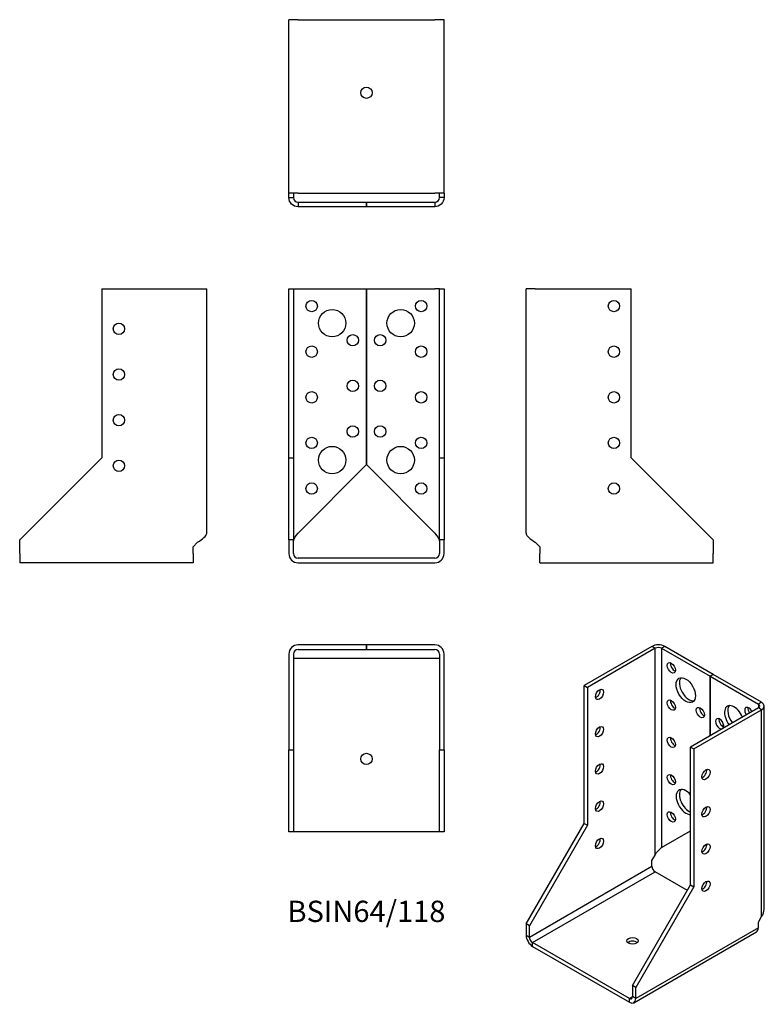
# Model space of a CAD drawing. Units: inches. Extents: x -152 to 174, y -196 to 236.
import ezdxf

# ---------------------------------------------------------------- set-up
doc = ezdxf.new("R2010")
doc.units = ezdxf.units.IN
doc.header["$MEASUREMENT"] = 0
doc.styles.get("Standard").update_dxf_attribs({"font": 'arial.ttf'})

# ---------------------------------------------------------------- blocks, each defined once
blk = doc.blocks.new('BSIN64_118-Front')
at = {"layer": ''}
for p, q in [((-34, 44), (-34, 118)), ((-34, 118), (-32, 118)), ((-32, 118), (-32, 44)), ((-32, 118), (-30, 118)), ((-30, 118), (0, 118)), ((0, 41), (0, 118)), ((0, 118), (0, 41)), ((0, 118), (30, 118)), ((32, 118), (30, 118)), ((32, 44), (32, 118)), ((32, 118), (34, 118)), ((34, 118), (34, 44)), ((-34, 8), (-34, 44)), ((-34, 44), (-32, 44)), ((-32, 44), (-32, 8)), ((32, 8), (32, 44)), ((32, 44), (34, 44)), ((34, 44), (34, 8)), ((-30, 11), (0, 41)), ((0, 41), (30, 11)), ((-34, 8), (-34, 2)), ((-32, 8), (-34, 8)), ((-32, 2), (-32, 8)), ((32, 8), (32, 2)), ((34, 8), (32, 8)), ((34, 2), (34, 8)), ((30, 0), (-30, 0)), ((-30, -2), (30, -2))]:
    blk.add_line(p, q, dxfattribs=at)
for centre, radius in [((-24, 110.5), 2.5), ((24, 110.5), 2.5), ((-15, 103), 6), ((15, 103), 6), ((-6, 95.5), 2.5), ((6, 95.5), 2.5), ((-24, 90.5), 2.5), ((24, 90.5), 2.5), ((-6, 75.5), 2.5), ((6, 75.5), 2.5), ((-24, 70.5), 2.5), ((24, 70.5), 2.5), ((-6, 55.5), 2.5), ((6, 55.5), 2.5), ((-24, 50.5), 2.5), ((24, 50.5), 2.5), ((-15, 43), 6), ((15, 43), 6), ((-24, 30.5), 2.5), ((24, 30.5), 2.5)]:
    blk.add_circle(centre, radius, dxfattribs=at)
for centre, radius, start, end in [((-30, 2), 4, 180, 270), ((-30, 2), 2, 180, 270), ((30, 2), 2, 270, 0), ((30, 2), 4, 270, 0)]:
    blk.add_arc(centre, radius, start, end, dxfattribs=at)
for points in [[(-32, 7), (-32, 8.33), (-31.05, 9.67), (-30, 11)], [(30, 11), (31.05, 9.67), (32, 8.33), (32, 7)]]:
    blk.add_open_spline(points, degree=3, dxfattribs=at)
blk = doc.blocks.new('BSIN64_118-Left')
at = {"layer": ''}
for p, q in [((0, 11), (0, 118)), ((4, 118), (0, 118)), ((4, 118), (46, 118)), ((46, 44), (46, 118)), ((82, 8), (46, 44)), ((4, 7), (6, 5)), ((6, 5), (6, 2)), ((82, 8), (82, 2)), ((6, -2), (6, 2)), ((82, -2), (82, 2)), ((6, -2), (82, -2))]:
    blk.add_line(p, q, dxfattribs=at)
for centre in [(38.5, 110.5), (38.5, 90.5), (38.5, 70.5), (38.5, 50.5), (38.5, 30.5)]:
    blk.add_circle(centre, 2.5, dxfattribs=at)
blk.add_open_spline([(0, 11), (0, 9.67), (1.91, 8.33), (4, 7)], degree=3, dxfattribs=at)
blk = doc.blocks.new('BSIN64_118-Right')
at = {"layer": ''}
for p, q in [((-46, 118), (-4, 118)), ((-46, 118), (-46, 44)), ((-4, 118), (0, 118)), ((0, 11), (0, 118)), ((-46, 44), (-82, 8)), ((-82, 2), (-82, 8)), ((-6, 5), (-4, 7)), ((-6, 2), (-6, 5)), ((-82, 2), (-82, -2)), ((-6, 2), (-6, -2)), ((-6, -2), (-82, -2))]:
    blk.add_line(p, q, dxfattribs=at)
for centre in [(-38.5, 100.5), (-38.5, 80.5), (-38.5, 60.5), (-38.5, 40.5)]:
    blk.add_circle(centre, 2.5, dxfattribs=at)
blk.add_open_spline([(-4, 7), (-1.91, 8.33), (0, 9.67), (0, 11)], degree=3, dxfattribs=at)
blk = doc.blocks.new('BSIN64_118-Top')
at = {"layer": ''}
for p, q in [((-0.0005, 0), (-30, 0)), ((-0.0005, -2), (-0.0005, 0)), ((0.0005, 0), (0.0005, -2)), ((30, 0), (0.0005, 0)), ((-34, -4), (-34, -46)), ((-32, -4), (-32, -46)), ((-30, -2), (-0.0005, -2)), ((0.0005, -2), (30, -2)), ((32, -4), (32, -46)), ((34, -46), (34, -4)), ((-30, -6), (-32, -6)), ((30, -6), (-30, -6)), ((32, -6), (30, -6)), ((-34, -82), (-34, -46)), ((-34, -46), (-32, -46)), ((-32, -46), (-32, -82)), ((32, -82), (32, -46)), ((32, -46), (34, -46)), ((34, -46), (34, -82)), ((-32, -82), (-34, -82)), ((-30, -82), (-32, -82)), ((30, -82), (-30, -82)), ((32, -82), (30, -82)), ((34, -82), (32, -82))]:
    blk.add_line(p, q, dxfattribs=at)
blk.add_circle((0, -50), 2.5, dxfattribs=at)
for centre, radius, start, end in [((-30, -4), 4, 90, 180), ((-30, -4), 2, 90, 180), ((30, -4), 4, 0, 90), ((30, -4), 2, 0, 90)]:
    blk.add_arc(centre, radius, start, end, dxfattribs=at)
blk = doc.blocks.new('BSIN64_118-Bottom')
at = {"layer": ''}
for p, q in [((-30, 82), (-34, 82)), ((-34, 6), (-34, 82)), ((-30, 82), (30, 82)), ((34, 82), (30, 82)), ((34, 6), (34, 82)), ((-34, 4), (-34, 6)), ((-30, 6), (-34, 6)), ((-32, 6), (-32, 4)), ((-30, 6), (30, 6)), ((34, 6), (30, 6)), ((32, 4), (32, 6)), ((34, 6), (34, 4)), ((-34, 4), (-32.55, 4)), ((-32.55, 4), (-32, 4)), ((-30, 2), (0, 2)), ((-30, 2), (-30, 1.45)), ((-30, 1.45), (-30, 0)), ((0, 0), (-30, 0)), ((0, 0), (0, 2)), ((0, 2), (0, 0)), ((0, 2), (30, 2)), ((30, 0), (0, 0)), ((30, 2), (30, 1.45)), ((30, 1.45), (30, 0)), ((32.55, 4), (32, 4)), ((34, 4), (32.55, 4))]:
    blk.add_line(p, q, dxfattribs=at)
blk.add_circle((0, 50), 2.5, dxfattribs=at)
for points in [[(-30, 0), (-32.09, 0), (-34, 1.91), (-34, 4)], [(-32, 4), (-32, 2.95), (-31.05, 2), (-30, 2)], [(30, 2), (31.05, 2), (32, 2.95), (32, 4)], [(34, 4), (34, 1.91), (32.09, 0), (30, 0)]]:
    blk.add_open_spline(points, degree=3, dxfattribs=at)
blk = doc.blocks.new('BSIN64_118-ISO')
at = {"layer": ''}
for p, q in [((2.1, 77.96), (-27.6, 60.82)), ((3.51, 77.15), (2.1, 77.96)), ((7.76, 77.96), (6.34, 77.15)), ((28.97, 65.72), (7.76, 77.96)), ((3.51, 77.15), (-26.18, 60)), ((3.51, -13.48), (3.51, 77.15)), ((6.34, 77.15), (27.56, 64.9)), ((6.34, 77.15), (6.34, -10.22)), ((27.56, 64.9), (28.97, 65.72)), ((28.97, 65.72), (27.56, 64.9)), ((27.56, 38.77), (27.56, 64.9)), ((27.56, 64.9), (27.56, 38.77)), ((27.56, 64.9), (48.77, 52.65)), ((28.97, 65.72), (28.97, 65.71)), ((50.18, 53.47), (28.97, 65.72)), ((-27.6, 0.4), (-27.6, 60.82)), ((-27.6, 60.82), (-26.18, 60)), ((-26.18, 60), (-26.18, -0.42)), ((50.18, 53.47), (48.77, 52.65)), ((48.77, 52.65), (48.77, 51.02)), ((51.35, -37.16), (51.35, 51.84)), ((48.77, 51.02), (19.07, 33.87)), ((20.48, 33.06), (50.18, 50.2)), ((50.18, 50.2), (48.77, 51.02)), ((50.18, -40.43), (50.18, 50.2)), ((19.07, -26.55), (19.07, 33.87)), ((19.07, 33.87), (20.48, 33.06)), ((20.48, 33.06), (20.48, -27.37)), ((-53.05, -43.69), (-27.6, 0.4)), ((-27.6, 0.4), (-26.18, -0.42)), ((-26.18, -0.42), (-51.64, -44.51)), ((6.34, -10.22), (19.07, -2.87)), ((2.1, -15.93), (3.51, -13.48)), ((2.1, -18.38), (2.1, -15.93)), ((-51.64, -49.41), (2.1, -18.38)), ((-50.23, -51.86), (3.51, -20.83)), ((17.66, -29), (3.51, -20.83)), ((-6.39, -70.64), (19.07, -26.55)), ((20.48, -27.37), (-4.97, -71.46)), ((19.07, -26.55), (20.48, -27.37)), ((48.77, -42.88), (50.18, -40.43)), ((48.77, -45.33), (48.77, -42.88)), ((-53.05, -43.69), (-53.05, -48.59)), ((-51.64, -44.51), (-53.05, -43.69)), ((-51.64, -49.41), (-51.64, -44.51)), ((-5.8, -78.19), (47.94, -47.16)), ((48.77, -45.33), (-4.97, -76.35)), ((-53.05, -48.59), (-51.64, -49.41)), ((-7.8, -76.35), (-50.23, -51.86)), ((-50.23, -53.49), (-50.23, -51.86)), ((-50.23, -53.49), (-7.8, -77.99)), ((-6.39, -70.64), (-6.39, -75.54)), ((-4.97, -71.46), (-6.39, -70.64)), ((-4.97, -76.35), (-4.97, -71.46)), ((-7.8, -76.35), (-6.39, -75.54)), ((-7.8, -77.99), (-7.8, -76.35)), ((-4.97, -76.35), (-6.39, -75.54))]:
    blk.add_line(p, q, dxfattribs=at)
for centre, major_axis, start_param, end_param in [((4.93, 76.33), (-4, 0), 3.926991, 5.497787), ((4.93, 76.33), (2, 0), 0.785398, 2.356194), ((12, 69.39), (1.25, -2.17), 3.742857, 5.681921), ((18.36, 59.59), (-3, 5.2), 0.237941, 2.903652), ((-22.3, 57.75), (1.25, 2.17), 3.742857, 5.681921), ((12, 53.06), (1.25, -2.17), 3.742857, 5.681921), ((38.16, 46.53), (-3, 5.2), 4.474448, 8.091923), ((39.58, 47.34), (-3, 5.2), 0.237941, 1.808737), ((47.35, 51.84), (2, 0), 5.497787, 7.068583), ((47.35, 51.84), (4, 0), 5.497787, 7.068583), ((24.73, 49.79), (1.25, -2.17), 3.742857, 5.681921), ((44.53, 48.98), (-1.25, 2.17), 4.570492, 7.995879), ((45.94, 49.79), (1.25, -2.17), 3.742857, 4.854286), ((31.8, 44.08), (1.25, -2.17), 0.141897, 6.141288), ((33.21, 44.89), (1.25, -2.17), 3.742857, 5.681921), ((-22.3, 41.42), (1.25, 2.17), 3.742857, 5.681921), ((12, 36.73), (1.25, -2.17), 3.742857, 5.681921), ((-22.3, 25.09), (1.25, 2.17), 3.742857, 5.681921), ((12, 20.4), (1.25, -2.17), 3.742857, 5.681921), ((24.37, 22.65), (1.25, 2.17), 3.742857, 5.681921), ((16.95, 9.79), (3, -5.2), 1.832596, 6.021386), ((18.36, 10.6), (-3, 5.2), 0.237941, 2.523643), ((-22.3, 8.76), (1.25, 2.17), 3.742857, 5.681921), ((12, 4.07), (1.25, -2.17), 3.742857, 5.681921), ((24.37, 6.32), (1.25, 2.17), 3.742857, 5.681921), ((-22.3, -7.57), (1.25, 2.17), 3.742857, 5.681921), ((24.37, -10.01), (1.25, 2.17), 3.742857, 5.681921), ((3.51, -19.2), (-1, 1.73), 0.785398, 2.356194), ((24.37, -26.34), (1.25, 2.17), 3.742857, 5.681921), ((45.94, -43.69), (2, -3.46), 0, 0.785398), ((-50.23, -50.23), (2, -3.46), 3.926991, 5.497787), ((-50.23, -50.23), (-1, 1.73), 0.785398, 2.356194), ((-6.39, -52.68), (-2.5, 0), 3.742857, 5.681921), ((-7.8, -74.72), (1, -1.73), 5.497787, 7.068583), ((-7.8, -74.72), (2, -3.46), 5.497787, 7.068583)]:
    blk.add_ellipse(centre, major_axis=major_axis, ratio=0.57735, start_param=start_param, end_param=end_param, dxfattribs=at)
for centre, major_axis in [((10.59, 68.57), (1.25, -2.17)), ((16.95, 58.78), (3, -5.2)), ((-20.88, 56.94), (1.25, 2.17)), ((10.59, 52.24), (1.25, -2.17)), ((23.31, 48.98), (1.25, -2.17)), ((-20.88, 40.61), (1.25, 2.17)), ((10.59, 35.91), (1.25, -2.17)), ((-20.88, 24.28), (1.25, 2.17)), ((10.59, 19.58), (1.25, -2.17)), ((25.79, 21.83), (-1.25, -2.17)), ((-20.88, 7.95), (1.25, 2.17)), ((10.59, 3.25), (1.25, -2.17)), ((25.79, 5.5), (-1.25, -2.17)), ((-20.88, -8.38), (1.25, 2.17)), ((25.79, -10.83), (-1.25, -2.17)), ((25.79, -27.16), (-1.25, -2.17)), ((-6.39, -51.04), (-2.5, 0))]:
    blk.add_ellipse(centre, major_axis=major_axis, ratio=0.57735, dxfattribs=at)
for points in [[(3.51, -13.48), (4.25, -11.97), (5.6, -10.88), (6.34, -10.22)], [(6.73, -10), (6.49, -10.13), (6.26, -10.3), (6.04, -10.48)], [(50.18, -40.43), (50.92, -39.46), (51.29, -38.31), (51.29, -37.16)]]:
    blk.add_open_spline(points, degree=3, dxfattribs=at)

msp = doc.modelspace()

# ---------------------------------------------------------------- block references
for name, p in [('BSIN64_118-Bottom', (0, 154)), ('BSIN64_118-Right', (-70, 0)), ('BSIN64_118-Front', (0, 0)), ('BSIN64_118-Left', (70, 0)), ('BSIN64_118-Top', (0, -38)), ('BSIN64_118-ISO', (123.05, -116.64))]:
    msp.add_blockref(name, p)

# ---------------------------------------------------------------- texts
at = {"insert": (0, -156), "char_height": 9.333, "attachment_point": 5}
msp.add_mtext('BSIN64/118', dxfattribs=at)

doc.saveas('drawing.dxf')
